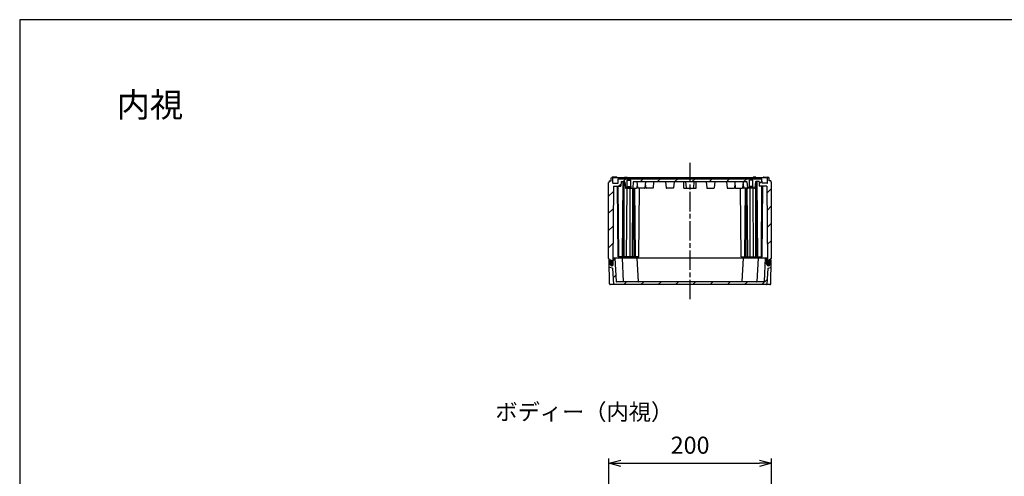
# Model space of a CAD drawing. Units: millimetres. Extents: x 0 to 4846, y 0 to 1680.
# Drawn here: x 2428 to 3637, y 1119 to 1680 of the extents above; entities that cross this region are included whole.
import ezdxf

# ---------------------------------------------------------------- set-up
doc = ezdxf.new("R2010")
doc.units = ezdxf.units.MM
doc.linetypes.add('AM_ISO08W050', pattern=[18, 12, -1.5, 3, -1.5])
for name, color, linetype, lineweight in [('AM_5', 3, 'Continuous', 25), ('AM_7', 4, 'AM_ISO08W050', 25), ('AM_8', 1, 'Continuous', 25), ('ｶﾞｽｹｯﾄ', 5, 'Continuous', 25), ('ﾄｯﾌﾟｶﾊﾞｰ', 7, 'Continuous', 25), ('ﾎﾞﾃﾞｨｰ', 2, 'Continuous', 25)]:
    doc.layers.add(name, color=color, linetype=linetype, lineweight=lineweight)
doc.styles.get("Standard").update_dxf_attribs({"font": 'ISOCP.SHX', "bigfont": 'EXTFONT.SHX'})
doc.styles.add('takachi1', font='MS PGothic.ttf', dxfattribs={"height": 2.5})
doc.dimstyles.new('AM_ISO$0', dxfattribs={"dimtxt": 3.5, "dimasz": 2.5, "dimexe": 1, "dimexo": 1, "dimgap": 1.5, "dimtad": 1, "dimdsep": 46, "dimtxsty": 'Standard', "dimblk": 'OPEN30', "dimcen": 0, "dimclrd": 3, "dimclre": 3, "dimclrt": 2, "dimadec": 0, "dimazin": 2, "dimtp": 0.1, "dimtm": 0.1, "dimtfac": 0.71, "dimtmove": 0, "dimatfit": 3, "dimldrblk": 'OPEN30', "dimfxl": 1, "dimlwd": -1, "dimlwe": -1, "dimarcsym": 0})
pattern_1 = [(45, (-1e-10, 136.5), (-10.6066, 10.6066), [])]

# ---------------------------------------------------------------- blocks, each defined once
blk = doc.blocks.new('TK-A3')
blk.add_lwpolyline([(0, 0), (403, 0), (403, 280), (0, 280)], close=True)
blk = doc.blocks.new('_Open30')
at = {"color": 0, "linetype": 'ByBlock', "lineweight": -2}
for p, q in [((-1, 0.268), (0, 0)), ((0, 0), (-1, -0.268)), ((0, 0), (-1, 0))]:
    blk.add_line(p, q, dxfattribs=at)
blk = doc.blocks.new('*D38')
at = {"layer": 'AM_5', "color": 3, "transparency": 16777216}
for p, q in [((3151.2, 957.5), (3151.2, 1141)), ((3351.2, 957.5), (3351.2, 1141)), ((3166.2, 1135), (3336.2, 1135))]:
    blk.add_line(p, q, dxfattribs=at)
at = {"layer": 'Defpoints', "color": 0, "transparency": 16777216}
for p in [(3351.2, 1135), (3151.2, 951.5), (3351.2, 951.5)]:
    blk.add_point(p, dxfattribs=at)
at = {"layer": 'AM_5', "color": 3, "transparency": 16777216, "xscale": 15, "yscale": 15, "zscale": 15, "rotation": 180}
blk.add_blockref('_Open30', (3151.2, 1135), dxfattribs=at)
at = {"layer": 'AM_5', "color": 3, "transparency": 16777216, "xscale": 15, "yscale": 15, "zscale": 15}
blk.add_blockref('_Open30', (3351.2, 1135), dxfattribs=at)
at = {"layer": 'AM_5', "color": 2, "transparency": 16777216, "insert": (3251.2, 1154.5), "char_height": 21, "attachment_point": 5}
blk.add_mtext('200', dxfattribs=at)

msp = doc.modelspace()

# ---------------------------------------------------------------- hatches: boundary and pattern name
at = {"layer": 'AM_8', "ltscale": 0.5}
h = msp.add_hatch(dxfattribs=at)
h.set_pattern_fill('_U', color=256, scale=15, angle=45, style=0, pattern_type=0)
h.set_pattern_definition(pattern_1)
edge = h.paths.add_edge_path()
edge.add_line((3155.107, 1383.533), (3155.049, 1383.533))
edge.add_arc((3155.049, 1381.783), 1.75, 90, 119.394949)
edge.add_line((3154.19, 1383.307), (3154.179, 1384.533))
edge.add_line((3154.179, 1384.533), (3154.141, 1384.533))
edge.add_line((3154.141, 1384.533), (3151.885, 1384.533))
edge.add_line((3151.885, 1384.533), (3151.885, 1386.033))
edge.add_line((3151.885, 1386.033), (3151.185, 1386.466))
edge.add_line((3151.185, 1386.466), (3151.185, 1480.1))
edge.add_line((3151.185, 1480.1), (3151.935, 1480.533))
edge.add_line((3151.935, 1480.533), (3151.935, 1482.033))
edge.add_line((3151.935, 1482.033), (3154.185, 1482.033))
edge.add_line((3154.185, 1482.033), (3154.243, 1485.349))
edge.add_line((3154.243, 1485.349), (3154.585, 1486.033))
edge.add_line((3154.585, 1486.033), (3155.785, 1486.033))
edge.add_line((3155.785, 1486.033), (3156.128, 1485.349))
edge.add_line((3156.128, 1485.349), (3156.233, 1479.328))
edge.add_arc((3156.533, 1479.333), 0.3, 180.999936, 270)
edge.add_line((3156.533, 1479.033), (3162.737, 1479.033))
edge.add_line((3162.737, 1479.033), (3163.025, 1484.533))
edge.add_line((3163.025, 1484.533), (3339.345, 1484.533))
edge.add_line((3339.345, 1484.533), (3339.633, 1479.033))
edge.add_line((3339.633, 1479.033), (3345.837, 1479.033))
edge.add_arc((3345.837, 1479.333), 0.3, 270, 359.000064)
edge.add_line((3346.137, 1479.328), (3346.242, 1485.349))
edge.add_line((3346.242, 1485.349), (3346.584, 1486.033))
edge.add_line((3346.584, 1486.033), (3347.784, 1486.033))
edge.add_line((3347.784, 1486.033), (3348.126, 1485.349))
edge.add_line((3348.126, 1485.349), (3348.184, 1482.033))
edge.add_line((3348.184, 1482.033), (3350.435, 1482.033))
edge.add_line((3350.435, 1482.033), (3350.435, 1480.533))
edge.add_line((3350.435, 1480.533), (3351.185, 1480.1))
edge.add_line((3351.185, 1480.1), (3351.185, 1386.466))
edge.add_line((3351.185, 1386.466), (3350.485, 1386.033))
edge.add_line((3350.485, 1386.033), (3350.485, 1384.533))
edge.add_line((3350.485, 1384.533), (3348.228, 1384.533))
edge.add_line((3348.228, 1384.533), (3348.191, 1384.533))
edge.add_line((3348.191, 1384.533), (3348.18, 1383.307))
edge.add_arc((3347.321, 1381.783), 1.75, 60.605051, 90)
edge.add_line((3347.321, 1383.533), (3347.263, 1383.533))
edge.add_arc((3347.263, 1381.783), 1.75, 90, 128.457574)
edge.add_line((3346.174, 1383.153), (3345.368, 1475.533))
edge.add_line((3345.368, 1475.533), (3336.185, 1475.533))
edge.add_line((3336.185, 1475.533), (3335.897, 1481.033))
edge.add_line((3335.897, 1481.033), (3331.932, 1481.033))
edge.add_arc((3331.932, 1480.533), 0.5, 90, 173.974178)
edge.add_line((3331.434, 1480.586), (3330.675, 1473.391))
edge.add_arc((3330.277, 1473.433), 0.4, 270, 353.974178, ccw=False)
edge.add_line((3330.277, 1473.033), (3328.684, 1473.033))
edge.add_line((3328.684, 1473.033), (3328.684, 1474.533))
edge.add_line((3328.684, 1474.533), (3328.284, 1474.933))
edge.add_line((3328.284, 1474.933), (3328.284, 1483.033))
edge.add_line((3328.284, 1483.033), (3324.084, 1483.033))
edge.add_line((3324.084, 1483.033), (3324.084, 1474.933))
edge.add_line((3324.084, 1474.933), (3323.684, 1474.533))
edge.add_line((3323.684, 1474.533), (3323.684, 1473.033))
edge.add_line((3323.684, 1473.033), (3322.092, 1473.033))
edge.add_arc((3322.092, 1473.433), 0.4, 186.025822, 270, ccw=False)
edge.add_line((3321.694, 1473.391), (3320.934, 1480.586))
edge.add_arc((3320.437, 1480.533), 0.5, 6.025822, 90)
edge.add_line((3320.437, 1481.033), (3270.438, 1481.033))
edge.add_line((3270.438, 1481.033), (3258.824, 1481.033))
edge.add_line((3258.824, 1481.033), (3243.546, 1481.033))
edge.add_line((3243.546, 1481.033), (3231.932, 1481.033))
edge.add_line((3231.932, 1481.033), (3181.933, 1481.033))
edge.add_arc((3181.933, 1480.533), 0.5, 90, 173.974178)
edge.add_line((3181.435, 1480.586), (3180.676, 1473.391))
edge.add_arc((3180.278, 1473.433), 0.4, 270, 353.974178, ccw=False)
edge.add_line((3180.278, 1473.033), (3178.685, 1473.033))
edge.add_line((3178.685, 1473.033), (3178.685, 1474.533))
edge.add_line((3178.685, 1474.533), (3178.285, 1474.933))
edge.add_line((3178.285, 1474.933), (3178.285, 1483.033))
edge.add_line((3178.285, 1483.033), (3174.085, 1483.033))
edge.add_line((3174.085, 1483.033), (3174.085, 1474.933))
edge.add_line((3174.085, 1474.933), (3173.685, 1474.533))
edge.add_line((3173.685, 1474.533), (3173.685, 1473.033))
edge.add_line((3173.685, 1473.033), (3172.093, 1473.033))
edge.add_arc((3172.093, 1473.433), 0.4, 186.025822, 270, ccw=False)
edge.add_line((3171.695, 1473.391), (3170.935, 1480.586))
edge.add_arc((3170.438, 1480.533), 0.5, 6.025822, 90)
edge.add_line((3170.438, 1481.033), (3166.473, 1481.033))
edge.add_line((3166.473, 1481.033), (3166.185, 1475.533))
edge.add_line((3166.185, 1475.533), (3157.002, 1475.533))
edge.add_line((3157.002, 1475.533), (3156.195, 1383.153))
edge.add_arc((3155.107, 1381.783), 1.75, 51.542426, 90)
h = msp.add_hatch(dxfattribs=at)
h.set_pattern_fill('_U', color=256, scale=15, angle=45, style=0, pattern_type=0)
h.set_pattern_definition(pattern_1)
edge = h.paths.add_edge_path()
edge.add_arc((3349.383, 1384.233), 0.3, 90, 179.7, ccw=False)
edge.add_line((3349.383, 1384.533), (3350.485, 1384.533))
edge.add_line((3350.485, 1384.533), (3350.685, 1384.533))
edge.add_line((3350.685, 1384.533), (3350.536, 1376.017))
edge.add_arc((3350.236, 1376.022), 0.3, 287.167267, 359, ccw=False)
edge.add_line((3350.325, 1375.736), (3346.433, 1374.533))
edge.add_line((3346.433, 1374.533), (3345.4, 1354.818))
edge.add_arc((3345.1, 1354.833), 0.3, 270.574733, 357, ccw=False)
edge.add_line((3345.103, 1354.533), (3157.267, 1354.533))
edge.add_arc((3157.27, 1354.833), 0.3, 183, 269.425267, ccw=False)
edge.add_line((3156.97, 1354.818), (3155.937, 1374.533))
edge.add_line((3155.937, 1374.533), (3152.045, 1375.736))
edge.add_arc((3152.134, 1376.022), 0.3, 181, 252.832733, ccw=False)
edge.add_line((3151.834, 1376.017), (3151.685, 1384.533))
edge.add_line((3151.685, 1384.533), (3151.885, 1384.533))
edge.add_line((3151.885, 1384.533), (3152.986, 1384.533))
edge.add_arc((3152.986, 1384.233), 0.3, 0.3, 90, ccw=False)
edge.add_line((3153.286, 1384.235), (3153.312, 1379.274))
edge.add_arc((3155.062, 1379.283), 1.75, 180.3, 270)
edge.add_line((3155.062, 1377.533), (3155.094, 1377.533))
edge.add_arc((3155.094, 1379.283), 1.75, 270, 359.7)
edge.add_line((3156.844, 1379.274), (3156.883, 1386.735))
edge.add_arc((3157.183, 1386.733), 0.3, 90, 179.7, ccw=False)
edge.add_line((3157.183, 1387.033), (3158.885, 1387.033))
edge.add_line((3158.885, 1387.033), (3160.39, 1358.318))
edge.add_arc((3160.689, 1358.333), 0.3, 183, 270)
edge.add_line((3160.689, 1358.033), (3332.88, 1358.033))
edge.add_line((3332.88, 1358.033), (3341.68, 1358.033))
edge.add_arc((3341.68, 1358.333), 0.3, 270, 357)
edge.add_line((3341.98, 1358.318), (3343.485, 1387.033))
edge.add_line((3343.485, 1387.033), (3345.186, 1387.033))
edge.add_arc((3345.186, 1386.733), 0.3, 0.3, 90, ccw=False)
edge.add_line((3345.486, 1386.735), (3345.526, 1379.274))
edge.add_arc((3347.276, 1379.283), 1.75, 180.3, 270)
edge.add_line((3347.276, 1377.533), (3347.307, 1377.533))
edge.add_arc((3347.307, 1379.283), 1.75, 270, 359.7)
edge.add_line((3349.057, 1379.274), (3349.083, 1384.235))
at = {"layer": 'ｶﾞｽｹｯﾄ'}
h = msp.add_hatch(color=256, dxfattribs=at)
edge = h.paths.add_edge_path()
edge.add_line((3155.049, 1383.533), (3155.107, 1383.533))
edge.add_arc((3155.107, 1381.783), 1.75, 0.3, 90, ccw=False)
edge.add_line((3156.857, 1381.792), (3156.844, 1379.274))
edge.add_arc((3155.094, 1379.283), 1.75, -90, -0.3, ccw=False)
edge.add_line((3155.094, 1377.533), (3155.062, 1377.533))
edge.add_arc((3155.062, 1379.283), 1.75, -179.7, -90, ccw=False)
edge.add_line((3153.312, 1379.274), (3153.299, 1381.792))
edge.add_arc((3155.049, 1381.783), 1.75, 90, 179.7, ccw=False)
h = msp.add_hatch(color=256, dxfattribs=at)
edge = h.paths.add_edge_path()
edge.add_line((3347.321, 1383.533), (3347.263, 1383.533))
edge.add_arc((3347.263, 1381.783), 1.75, 90, 179.7)
edge.add_line((3345.513, 1381.792), (3345.526, 1379.274))
edge.add_arc((3347.276, 1379.283), 1.75, 180.3, 270)
edge.add_line((3347.276, 1377.533), (3347.308, 1377.533))
edge.add_arc((3347.308, 1379.283), 1.75, 270, 359.7)
edge.add_line((3349.058, 1379.274), (3349.071, 1381.792))
edge.add_arc((3347.321, 1381.783), 1.75, 0.3, 90)

# ---------------------------------------------------------------- linework, layer by layer
at = {"layer": 'AM_7', "ltscale": 2}
msp.add_line((3251.185, 1336.533), (3251.185, 1504.033), dxfattribs=at)
at = {"layer": 'ｶﾞｽｹｯﾄ'}
for p, q in [((3155.049, 1383.533), (3155.107, 1383.533)), ((3347.321, 1383.533), (3347.263, 1383.533))]:
    msp.add_line(p, q, dxfattribs=at)
for centre, start, end in [((3155.049, 1381.783), 90, 179.7), ((3155.107, 1381.783), 0.3, 90), ((3347.263, 1381.783), 90, 179.7), ((3347.321, 1381.783), 0.3, 90)]:
    msp.add_arc(centre, 1.75, start, end, dxfattribs=at)
at = {"layer": 'ﾄｯﾌﾟｶﾊﾞｰ'}
for p, q in [((3154.141, 1384.533), (3151.685, 1384.533)), ((3152.191, 1355.516), (3151.685, 1384.533)), ((3153.312, 1379.274), (3153.286, 1384.235)), ((3156.844, 1379.274), (3156.883, 1386.735)), ((3345.186, 1387.033), (3157.183, 1387.033)), ((3158.885, 1387.033), (3160.39, 1358.318)), ((3167.685, 1387.033), (3169.19, 1358.318)), ((3185.985, 1387.033), (3187.49, 1358.318)), ((3316.385, 1387.033), (3314.88, 1358.318)), ((3334.685, 1387.033), (3333.18, 1358.318)), ((3343.485, 1387.033), (3341.98, 1358.318)), ((3345.526, 1379.274), (3345.486, 1386.735)), ((3348.228, 1384.533), (3350.685, 1384.533)), ((3349.057, 1379.274), (3349.083, 1384.235)), ((3350.178, 1355.516), (3350.685, 1384.533)), ((3155.937, 1374.533), (3152.045, 1375.736)), ((3155.062, 1377.533), (3155.094, 1377.533)), ((3155.937, 1374.533), (3156.97, 1354.818)), ((3346.433, 1374.533), (3345.4, 1354.818)), ((3346.433, 1374.533), (3350.325, 1375.736)), ((3347.307, 1377.533), (3347.276, 1377.533))]:
    msp.add_line(p, q, dxfattribs=at)
at = {"layer": 'ﾄｯﾌﾟｶﾊﾞｰ', "ltscale": 0.5}
for p, q in [((3349.179, 1354.533), (3153.191, 1354.533)), ((3341.68, 1358.033), (3160.689, 1358.033))]:
    msp.add_line(p, q, dxfattribs=at)
at = {"layer": 'ﾄｯﾌﾟｶﾊﾞｰ'}
for centre, radius, start, end in [((3152.986, 1384.233), 0.3, 0.3, 90), ((3155.062, 1379.283), 1.75, 180.3, 270), ((3155.094, 1379.283), 1.75, 270, 359.7), ((3157.183, 1386.733), 0.3, 90, 179.7), ((3345.186, 1386.733), 0.3, 0.3, 90), ((3347.276, 1379.283), 1.75, 180.3, 270), ((3347.307, 1379.283), 1.75, 270, 359.7), ((3349.383, 1384.233), 0.3, 90, 179.7), ((3152.134, 1376.022), 0.3, 181, 252.832733), ((3350.236, 1376.022), 0.3, 287.167267, 359), ((3153.191, 1355.533), 1, 181, 270), ((3157.27, 1354.833), 0.3, 183, 269.999788), ((3160.689, 1358.333), 0.3, 183, 270), ((3169.489, 1358.333), 0.3, 183, 270), ((3187.789, 1358.333), 0.3, 183, 270), ((3314.58, 1358.333), 0.3, 270, 357), ((3332.88, 1358.333), 0.3, 270, 357), ((3341.68, 1358.333), 0.3, 270, 357), ((3345.1, 1354.833), 0.3, 270.000212, 357), ((3349.179, 1355.533), 1, 270, 359)]:
    msp.add_arc(centre, radius, start, end, dxfattribs=at)
at = {"layer": 'ﾎﾞﾃﾞｨｰ'}
for p, q in [((3151.935, 1480.533), (3151.185, 1480.1)), ((3151.185, 1386.466), (3151.185, 1480.1)), ((3151.935, 1482.033), (3154.185, 1482.033)), ((3151.935, 1482.033), (3151.935, 1480.533)), ((3154.185, 1482.033), (3154.243, 1485.349)), ((3154.243, 1485.349), (3154.585, 1486.033)), ((3154.585, 1486.033), (3347.784, 1486.033)), ((3160.871, 1486.533), (3155.753, 1486.533)), ((3155.785, 1486.033), (3156.128, 1485.349)), ((3156.233, 1479.328), (3156.128, 1485.349)), ((3157.002, 1475.533), (3156.179, 1381.287)), ((3156.533, 1479.033), (3162.737, 1479.033)), ((3157.002, 1475.533), (3166.185, 1475.533)), ((3162.747, 1388.533), (3161.988, 1475.533)), ((3162.737, 1479.033), (3163.025, 1484.533)), ((3163.685, 1388.533), (3162.926, 1475.533)), ((3163.025, 1484.533), (3339.345, 1484.533)), ((3166.473, 1481.033), (3166.185, 1475.533)), ((3166.473, 1481.033), (3170.438, 1481.033)), ((3168.185, 1388.533), (3168.992, 1481.033)), ((3169.847, 1388.533), (3169.847, 1481.033)), ((3170.377, 1388.533), (3170.377, 1481.033)), ((3170.663, 1486.533), (3170.655, 1486.035)), ((3170.663, 1486.533), (3173.755, 1486.533)), ((3170.935, 1480.586), (3171.695, 1473.391)), ((3173.755, 1486.533), (3173.75, 1486.035)), ((3174.085, 1483.033), (3178.285, 1483.033)), ((3174.085, 1474.933), (3174.085, 1483.033)), ((3178.285, 1474.933), (3178.285, 1483.033)), ((3181.435, 1480.586), (3180.676, 1473.391)), ((3181.933, 1481.033), (3320.437, 1481.033)), ((3186.185, 1478.217), (3185.675, 1473.391)), ((3185.935, 1480.586), (3186.694, 1473.391)), ((3196.435, 1480.586), (3195.675, 1473.391)), ((3196.185, 1478.215), (3196.694, 1473.391)), ((3206.435, 1480.586), (3205.676, 1473.391)), ((3220.935, 1480.586), (3221.694, 1473.391)), ((3231.435, 1480.586), (3230.675, 1473.391)), ((3243.685, 1473.033), (3243.546, 1481.033)), ((3246.759, 1473.392), (3246.01, 1480.586)), ((3255.611, 1473.392), (3256.36, 1480.586)), ((3258.684, 1473.033), (3258.824, 1481.033)), ((3270.935, 1480.586), (3271.694, 1473.391)), ((3281.435, 1480.586), (3280.675, 1473.391)), ((3295.934, 1480.586), (3296.694, 1473.391)), ((3306.185, 1478.215), (3305.676, 1473.391)), ((3305.935, 1480.586), (3306.694, 1473.391)), ((3316.435, 1480.586), (3315.675, 1473.391)), ((3316.185, 1478.217), (3316.694, 1473.391)), ((3320.934, 1480.586), (3321.694, 1473.391)), ((3328.284, 1483.033), (3324.084, 1483.033)), ((3324.084, 1474.933), (3324.084, 1483.033)), ((3328.284, 1474.933), (3328.284, 1483.033)), ((3331.706, 1486.533), (3328.615, 1486.533)), ((3328.615, 1486.533), (3328.619, 1486.035)), ((3331.434, 1480.586), (3330.675, 1473.391)), ((3331.706, 1486.533), (3331.715, 1486.035)), ((3335.897, 1481.033), (3331.932, 1481.033)), ((3331.992, 1388.533), (3331.992, 1481.033)), ((3332.523, 1388.533), (3332.523, 1481.033)), ((3334.185, 1388.533), (3333.378, 1481.033)), ((3335.897, 1481.033), (3336.185, 1475.533)), ((3345.368, 1475.533), (3336.185, 1475.533)), ((3338.685, 1388.533), (3339.444, 1475.533)), ((3339.633, 1479.033), (3339.345, 1484.533)), ((3339.623, 1388.533), (3340.382, 1475.533)), ((3345.837, 1479.033), (3339.633, 1479.033)), ((3341.499, 1486.533), (3346.617, 1486.533)), ((3345.368, 1475.533), (3346.191, 1381.287)), ((3346.137, 1479.328), (3346.242, 1485.349)), ((3346.584, 1486.033), (3346.242, 1485.349)), ((3348.126, 1485.349), (3347.784, 1486.033)), ((3348.184, 1482.033), (3348.126, 1485.349)), ((3350.435, 1482.033), (3348.184, 1482.033)), ((3350.435, 1482.033), (3350.435, 1480.533)), ((3350.435, 1480.533), (3351.185, 1480.1)), ((3351.185, 1386.466), (3351.185, 1480.1)), ((3172.093, 1473.033), (3185.278, 1473.033)), ((3173.206, 1388.533), (3173.943, 1473.033)), ((3173.685, 1474.533), (3174.085, 1474.933)), ((3173.685, 1474.533), (3178.685, 1474.533)), ((3173.685, 1473.033), (3173.685, 1474.533)), ((3174.085, 1474.933), (3178.285, 1474.933)), ((3177.448, 1388.533), (3177.448, 1473.033)), ((3178.685, 1474.533), (3178.285, 1474.933)), ((3178.685, 1473.033), (3178.685, 1474.533)), ((3180.277, 1388.533), (3181.014, 1473.033)), ((3182.408, 1388.533), (3181.67, 1473.033)), ((3183.96, 1388.533), (3183.223, 1473.033)), ((3195.278, 1473.033), (3187.092, 1473.033)), ((3188.435, 1388.533), (3189.172, 1473.033)), ((3205.278, 1473.033), (3197.092, 1473.033)), ((3230.278, 1473.033), (3222.092, 1473.033)), ((3243.685, 1473.033), (3258.684, 1473.033)), ((3272.092, 1473.033), (3280.278, 1473.033)), ((3297.092, 1473.033), (3305.278, 1473.033)), ((3307.092, 1473.033), (3315.278, 1473.033)), ((3313.935, 1388.533), (3313.197, 1473.033)), ((3330.277, 1473.033), (3317.092, 1473.033)), ((3318.409, 1388.533), (3319.147, 1473.033)), ((3319.962, 1388.533), (3320.7, 1473.033)), ((3322.093, 1388.533), (3321.356, 1473.033)), ((3323.684, 1474.533), (3324.084, 1474.933)), ((3328.684, 1474.533), (3323.684, 1474.533)), ((3323.684, 1473.033), (3323.684, 1474.533)), ((3328.284, 1474.933), (3324.084, 1474.933)), ((3324.921, 1388.533), (3324.921, 1473.033)), ((3328.684, 1474.533), (3328.284, 1474.933)), ((3329.164, 1388.533), (3328.427, 1473.033)), ((3328.684, 1473.033), (3328.684, 1474.533)), ((3151.885, 1386.033), (3151.185, 1386.466)), ((3151.885, 1384.533), (3151.885, 1386.033)), ((3154.179, 1384.533), (3151.885, 1384.533)), ((3154.179, 1384.533), (3154.207, 1381.287)), ((3154.579, 1380.533), (3154.207, 1381.287)), ((3156.85, 1380.533), (3154.579, 1380.533)), ((3156.179, 1381.287), (3155.806, 1380.533)), ((3188.435, 1388.533), (3162.747, 1388.533)), ((3166.242, 1388.533), (3166.229, 1387.033)), ((3184.242, 1388.533), (3184.229, 1387.033)), ((3313.935, 1388.533), (3339.623, 1388.533)), ((3318.127, 1388.533), (3318.141, 1387.033)), ((3336.127, 1388.533), (3336.141, 1387.033)), ((3345.519, 1380.533), (3347.791, 1380.533)), ((3346.191, 1381.287), (3346.564, 1380.533)), ((3347.791, 1380.533), (3348.162, 1381.287)), ((3348.191, 1384.533), (3348.162, 1381.287)), ((3348.191, 1384.533), (3350.485, 1384.533)), ((3350.485, 1386.033), (3351.185, 1386.466)), ((3350.485, 1384.533), (3350.485, 1386.033))]:
    msp.add_line(p, q, dxfattribs=at)
for points in [[(3246.01, 1480.586, 0), (3245.981, 1480.707, 0), (3245.927, 1480.812, 0), (3245.847, 1480.903, 0), (3245.746, 1480.974, 0), (3245.634, 1481.017, 0), (3245.507, 1481.033, 0)], [(3256.36, 1480.586, 0), (3256.389, 1480.707, 0), (3256.442, 1480.812, 0), (3256.523, 1480.903, 0), (3256.624, 1480.974, 0), (3256.736, 1481.017, 0), (3256.862, 1481.033, 0)]]:
    msp.add_polyline3d(points, dxfattribs=at)
for centre, radius, start, end in [((3155.753, 1485.834), 0.7, 89.988823, 163.423567), ((3156.533, 1479.333), 0.3, 180.999936, 270), ((3160.871, 1485.834), 0.7, 16.576433, 90.011177), ((3170.438, 1480.533), 0.5, 6.025822, 90), ((3181.933, 1480.533), 0.5, 90, 173.974178), ((3185.438, 1480.533), 0.5, 6.025822, 90), ((3196.932, 1480.533), 0.5, 90, 173.97418), ((3206.933, 1480.533), 0.5, 90, 173.97418), ((3220.438, 1480.533), 0.5, 6.025822, 90), ((3231.932, 1480.533), 0.5, 90, 173.97418), ((3270.438, 1480.533), 0.5, 6.02582, 90), ((3281.932, 1480.533), 0.5, 90, 173.974178), ((3295.437, 1480.533), 0.5, 6.02582, 90), ((3305.438, 1480.533), 0.5, 6.02582, 90), ((3316.932, 1480.533), 0.5, 90, 173.974178), ((3320.437, 1480.533), 0.5, 6.025822, 90), ((3331.932, 1480.533), 0.5, 90, 173.974178), ((3341.499, 1485.834), 0.7, 89.988823, 163.423567), ((3345.837, 1479.333), 0.3, 270, 359.000064), ((3346.617, 1485.834), 0.7, 16.576433, 90.011177), ((3172.093, 1473.433), 0.4, 186.025822, 270), ((3180.278, 1473.433), 0.4, 270, 353.974178), ((3185.278, 1473.433), 0.4, 270, 353.974178), ((3187.092, 1473.433), 0.4, 186.025822, 270), ((3195.278, 1473.433), 0.4, 270, 353.974178), ((3197.092, 1473.433), 0.4, 186.025822, 270), ((3205.278, 1473.433), 0.4, 270, 353.974178), ((3222.092, 1473.433), 0.4, 186.025822, 270), ((3230.278, 1473.433), 0.4, 270, 353.974178), ((3247.157, 1473.433), 0.4, 185.943504, 270), ((3255.213, 1473.433), 0.4, 270, 354.056496), ((3272.092, 1473.433), 0.4, 186.025822, 270), ((3280.278, 1473.433), 0.4, 270, 353.974178), ((3297.092, 1473.433), 0.4, 186.025822, 270), ((3305.278, 1473.433), 0.4, 270, 353.974178), ((3307.092, 1473.433), 0.4, 186.025822, 270), ((3315.278, 1473.433), 0.4, 270, 353.974178), ((3317.092, 1473.433), 0.4, 186.025822, 270), ((3322.092, 1473.433), 0.4, 186.025822, 270), ((3330.277, 1473.433), 0.4, 270, 353.974178)]:
    msp.add_arc(centre, radius, start, end, dxfattribs=at)

# ---------------------------------------------------------------- block references
at = {"lineweight": 0, "xscale": 6, "yscale": 6, "zscale": 6}
msp.add_blockref('TK-A3', (2428, 0), dxfattribs=at)

# ---------------------------------------------------------------- texts
at = {"attachment_point": 1, "style": 'takachi1'}
for s, width, insert, char_height in [('{\\Fisocp,extfont|c128;内視}', 81.94642, (2546.928, 1590.366), 30), ('{\\Fisocp,extfont|c128;ボディー（内視）}', 195.82007, (3012.109, 1208.121), 20)]:
    msp.add_mtext_dynamic_manual_height_columns(s, width=width, gutter_width=12.5, heights=[0], dxfattribs=dict(at, insert=insert, char_height=char_height))

# ---------------------------------------------------------------- dimensions: what is measured, and where the dimension line sits
at = {"layer": 'AM_5'}
dim = msp.add_linear_dim(base=(3351.185, 1134.977), p1=(3151.185, 951.542), p2=(3351.185, 951.542), dimstyle='AM_ISO$0', override={"dimscale": 6}, dxfattribs=at)
dim.commit()
dim.dimension.update_dxf_attribs({"geometry": '*D38', "text_midpoint": (3251.185, 1154.479)})

doc.saveas('drawing.dxf')
